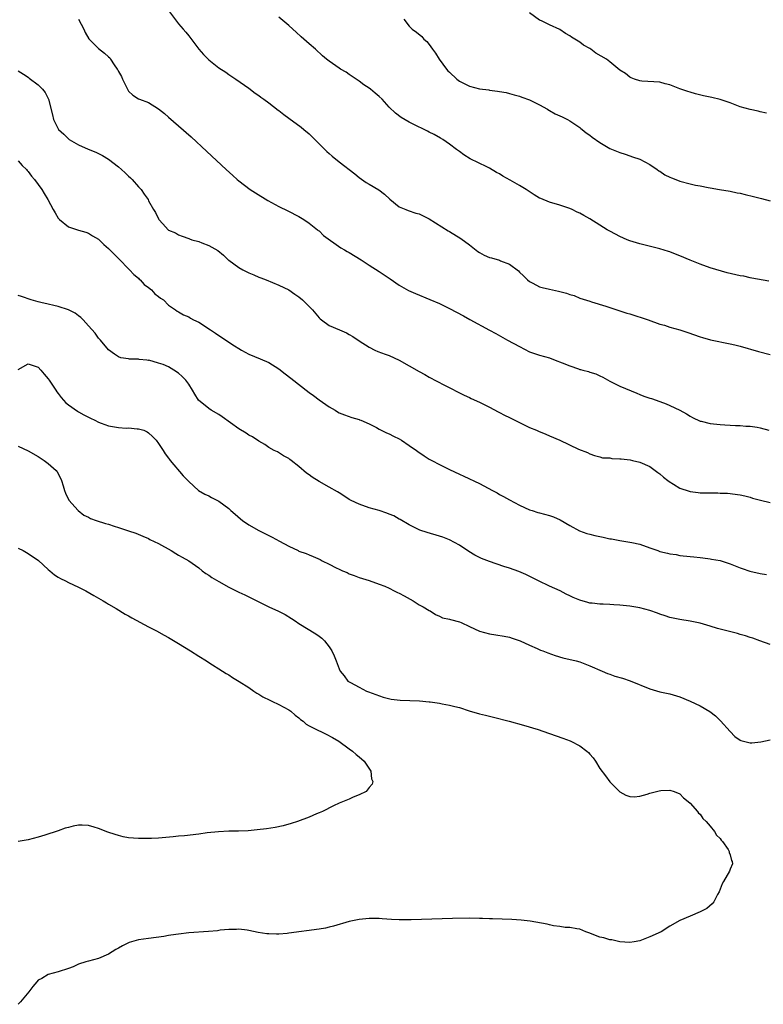
# Model space of a CAD drawing. Units: inches. Extents: x 2631000 to 2634000, y 1494000 to 1497000.
# Drawn here: x 2632701 to 2632850, y 1494247 to 1494443 of the extents above; entities that cross this region are included whole.
import ezdxf

# ---------------------------------------------------------------- set-up
doc = ezdxf.new("R2010")
doc.units = ezdxf.units.IN
doc.header["$MEASUREMENT"] = 0
doc.layers.add('LD26311494_10ft', color=100, linetype='Continuous')

msp = doc.modelspace()

# ---------------------------------------------------------------- linework, layer by layer
at = {"layer": 'LD26311494_10ft'}
for points, elevation in [([(2632731, 1494444.68), (2632733, 1494442.07), (2632733.91, 1494441), (2632734.42, 1494440.42), (2632735, 1494439.64), (2632737.04, 1494437), (2632737.96, 1494435.96), (2632739, 1494434.87), (2632741, 1494433.28), (2632742.38, 1494432.38), (2632743, 1494431.94), (2632744.43, 1494431), (2632747, 1494429.2), (2632748.23, 1494428.23), (2632749, 1494427.75), (2632749.41, 1494427.41), (2632750.01, 1494427), (2632751, 1494426.28), (2632752.86, 1494424.86), (2632753, 1494424.77), (2632753.97, 1494423.97), (2632755, 1494423.24), (2632757.42, 1494421.42), (2632757.95, 1494421), (2632759, 1494420.1), (2632759.57, 1494419.57), (2632762.58, 1494416.58), (2632763, 1494416.22), (2632763.64, 1494415.64), (2632765, 1494414.56), (2632768.13, 1494412.13), (2632769, 1494411.4), (2632770.42, 1494410.42), (2632771, 1494410.05), (2632772.94, 1494408.94), (2632774.09, 1494408.09), (2632775.11, 1494407.11), (2632777, 1494405.54), (2632778.3, 1494405), (2632778.81, 1494404.81), (2632780.31, 1494404.31), (2632781, 1494404.16), (2632781.74, 1494403.74), (2632783, 1494403.15), (2632786.75, 1494400.75), (2632787, 1494400.62), (2632789.26, 1494399.26), (2632791, 1494398), (2632792.67, 1494396.67), (2632793, 1494396.45), (2632793.94, 1494395.94), (2632795, 1494395.46), (2632795.37, 1494395.37), (2632797, 1494394.9), (2632797.19, 1494394.81), (2632799, 1494394.12), (2632800.77, 1494392.77), (2632801, 1494392.56), (2632801.77, 1494391.77), (2632802.55, 1494391), (2632803, 1494390.65), (2632803.65, 1494390.35), (2632805, 1494389.62), (2632805.48, 1494389.48), (2632807, 1494389.13), (2632808.76, 1494388.76), (2632809, 1494388.69), (2632810.36, 1494388.36), (2632811, 1494388.07), (2632811.86, 1494387.86), (2632813, 1494387.37), (2632815, 1494386.74), (2632815.36, 1494386.64), (2632818.22, 1494385.78), (2632822.38, 1494384.38), (2632823, 1494384.19), (2632826.68, 1494383), (2632829, 1494382.19), (2632829.94, 1494381.94), (2632831, 1494381.58), (2632833, 1494381.02), (2632834.53, 1494380.53), (2632837, 1494379.63), (2632837.48, 1494379.48), (2632839.06, 1494379.06), (2632843, 1494378.27), (2632843.96, 1494378.04), (2632845, 1494377.76), (2632848.69, 1494376.69), (2632851, 1494376.13)], 8730), ([(2632850.25, 1494424.25), (2632849, 1494424.52), (2632848.62, 1494424.62), (2632847, 1494424.94), (2632845, 1494425.51), (2632843, 1494426.27), (2632841, 1494426.96), (2632839.37, 1494427.37), (2632837.72, 1494427.72), (2632836.1, 1494428.1), (2632835, 1494428.43), (2632834.55, 1494428.55), (2632833, 1494429.1), (2632831, 1494429.86), (2632830.06, 1494430.06), (2632829, 1494430.4), (2632825.4, 1494430.6), (2632825, 1494430.66), (2632823.95, 1494431), (2632823.29, 1494431.29), (2632823, 1494431.4), (2632822.13, 1494432.13), (2632821, 1494432.84), (2632819, 1494434.48), (2632818.34, 1494435), (2632816.22, 1494436.22), (2632815.2, 1494437), (2632815, 1494437.12), (2632813.78, 1494437.78), (2632813, 1494438.38), (2632811.37, 1494439.37), (2632811, 1494439.68), (2632810.15, 1494440.15), (2632809, 1494440.89), (2632807, 1494441.86), (2632805.38, 1494442.62), (2632805, 1494442.81), (2632803, 1494444.21)], 8760), ([(2632713.05, 1494443), (2632714.09, 1494441), (2632714.35, 1494440.35), (2632715.07, 1494439.07), (2632717, 1494437.11), (2632718.19, 1494436.19), (2632719, 1494435.49), (2632719.24, 1494435.24), (2632719.43, 1494435), (2632720.13, 1494433.87), (2632720.73, 1494433), (2632720.85, 1494432.85), (2632721, 1494432.53), (2632721.58, 1494431.58), (2632721.83, 1494431), (2632722.58, 1494429.42), (2632722.87, 1494428.87), (2632723, 1494428.65), (2632723.85, 1494427.85), (2632725, 1494427.1), (2632725.2, 1494427), (2632727, 1494426.34), (2632729, 1494425.07), (2632730.15, 1494424.15), (2632731, 1494423.45), (2632733, 1494421.72), (2632735.49, 1494419.49), (2632738.61, 1494416.61), (2632742.45, 1494413), (2632743.78, 1494411.78), (2632744.68, 1494411), (2632745, 1494410.74), (2632747.29, 1494409), (2632748.32, 1494408.32), (2632750.82, 1494406.82), (2632753, 1494405.65), (2632754.78, 1494404.78), (2632757, 1494403.61), (2632758, 1494403), (2632759, 1494402.33), (2632760.72, 1494401), (2632760.86, 1494400.86), (2632761, 1494400.77), (2632761.86, 1494399.86), (2632765.37, 1494397.37), (2632766.1, 1494397), (2632766.64, 1494396.64), (2632767, 1494396.44), (2632769.4, 1494395), (2632771, 1494393.9), (2632773, 1494392.64), (2632775.19, 1494391.19), (2632777, 1494389.93), (2632778.86, 1494388.86), (2632780.25, 1494388.25), (2632783.1, 1494387.1), (2632785, 1494386.25), (2632787, 1494385.27), (2632789.81, 1494383.81), (2632791.11, 1494383.11), (2632795, 1494380.97), (2632796.29, 1494380.29), (2632798.59, 1494379), (2632801, 1494377.68), (2632803, 1494376.66), (2632805, 1494375.95), (2632807, 1494375.44), (2632808.11, 1494375), (2632809.52, 1494374.48), (2632811, 1494373.82), (2632812.77, 1494373.23), (2632813, 1494373.15), (2632813.13, 1494373.13), (2632813.6, 1494373), (2632814.72, 1494372.72), (2632815, 1494372.6), (2632816.23, 1494372.23), (2632817, 1494371.84), (2632817.58, 1494371.58), (2632819, 1494370.81), (2632821, 1494369.83), (2632824.38, 1494368.38), (2632825, 1494368.14), (2632825.8, 1494367.8), (2632827, 1494367.43), (2632827.31, 1494367.31), (2632829, 1494366.75), (2632830.27, 1494366.27), (2632831, 1494365.97), (2632833, 1494365), (2632834.28, 1494364.28), (2632835, 1494363.82), (2632835.52, 1494363.52), (2632837, 1494362.81), (2632837.21, 1494362.79), (2632839, 1494362.35), (2632839.69, 1494362.31), (2632841, 1494362.16), (2632841.91, 1494362.09), (2632843, 1494362.03), (2632844.05, 1494361.95), (2632845, 1494361.93), (2632846.16, 1494361.84), (2632847, 1494361.81), (2632848.41, 1494361.59), (2632849, 1494361.52), (2632850.75, 1494361)], 8720), ([(2632850.74, 1494390.74), (2632847.36, 1494391.36), (2632847, 1494391.41), (2632845.7, 1494391.7), (2632845, 1494391.8), (2632842.43, 1494392.43), (2632839, 1494393.42), (2632837, 1494394.1), (2632835, 1494394.93), (2632833, 1494395.81), (2632832.12, 1494396.12), (2632831, 1494396.59), (2632830.68, 1494396.68), (2632829, 1494397.21), (2632825, 1494398.18), (2632823, 1494398.79), (2632822.46, 1494399), (2632821, 1494399.65), (2632820.12, 1494400.12), (2632819, 1494400.69), (2632818.45, 1494401), (2632817, 1494401.89), (2632815, 1494403.15), (2632813.8, 1494403.8), (2632813, 1494404.28), (2632812.48, 1494404.48), (2632811.47, 1494405), (2632811, 1494405.2), (2632809, 1494405.87), (2632807, 1494406.5), (2632805.21, 1494407.21), (2632805, 1494407.31), (2632803.93, 1494407.93), (2632802.33, 1494409), (2632801, 1494409.82), (2632799.12, 1494410.88), (2632797.65, 1494411.65), (2632797, 1494412.11), (2632796.4, 1494412.4), (2632795, 1494413.26), (2632794.45, 1494413.55), (2632791.15, 1494415.15), (2632789.91, 1494415.91), (2632789, 1494416.56), (2632788.45, 1494417), (2632787, 1494418.07), (2632785.68, 1494419), (2632785.26, 1494419.26), (2632783.98, 1494419.98), (2632783, 1494420.45), (2632782.65, 1494420.65), (2632781.3, 1494421.3), (2632781, 1494421.42), (2632780.18, 1494421.82), (2632779, 1494422.42), (2632777.39, 1494423.39), (2632776.22, 1494424.22), (2632775, 1494425.44), (2632773.57, 1494427), (2632773, 1494427.57), (2632772.2, 1494428.2), (2632771.26, 1494429), (2632771, 1494429.21), (2632769.91, 1494429.91), (2632769, 1494430.61), (2632768.4, 1494431), (2632767, 1494431.97), (2632766.38, 1494432.38), (2632765.3, 1494433), (2632765, 1494433.2), (2632763, 1494434.62), (2632762.51, 1494435), (2632761.7, 1494435.7), (2632760.27, 1494437), (2632759, 1494438.07), (2632757.96, 1494439), (2632757.44, 1494439.44), (2632756.41, 1494440.41), (2632755.75, 1494441), (2632755, 1494441.71), (2632753, 1494443.35)], 8740), ([(2632777.89, 1494443), (2632779, 1494441.56), (2632779.58, 1494441), (2632780.41, 1494440.41), (2632781.49, 1494439.49), (2632781.93, 1494439), (2632782.52, 1494438.52), (2632783, 1494437.93), (2632783.61, 1494437), (2632784.23, 1494436.23), (2632784.98, 1494435), (2632786.43, 1494433), (2632786.69, 1494432.69), (2632787, 1494432.38), (2632788.49, 1494431), (2632789, 1494430.61), (2632790.09, 1494430.09), (2632791, 1494429.61), (2632793, 1494429.09), (2632794.86, 1494428.86), (2632795, 1494428.81), (2632796.63, 1494428.63), (2632797, 1494428.53), (2632798.33, 1494428.33), (2632799, 1494428.13), (2632799.91, 1494427.91), (2632801, 1494427.6), (2632801.43, 1494427.43), (2632803, 1494426.88), (2632805, 1494425.88), (2632806.58, 1494425), (2632806.83, 1494424.83), (2632807, 1494424.75), (2632808.11, 1494424.11), (2632809, 1494423.72), (2632809.48, 1494423.48), (2632810.54, 1494423), (2632811, 1494422.74), (2632813, 1494421.4), (2632813.21, 1494421.21), (2632813.51, 1494421), (2632814.31, 1494420.31), (2632815, 1494419.85), (2632815.46, 1494419.46), (2632817, 1494418.4), (2632819, 1494417.2), (2632821, 1494416.37), (2632822.03, 1494416.03), (2632823, 1494415.75), (2632823.54, 1494415.54), (2632825, 1494415.08), (2632827, 1494414), (2632828.45, 1494413), (2632828.76, 1494412.76), (2632829, 1494412.64), (2632829.97, 1494411.97), (2632831, 1494411.45), (2632831.32, 1494411.32), (2632832.2, 1494411), (2632833, 1494410.68), (2632835, 1494410.13), (2632836.12, 1494409.88), (2632837, 1494409.72), (2632838.6, 1494409.4), (2632839, 1494409.35), (2632840.91, 1494409), (2632843, 1494408.67), (2632844.37, 1494408.37), (2632845, 1494408.26), (2632846.01, 1494408.01), (2632847.65, 1494407.65), (2632849.24, 1494407.24), (2632851, 1494406.77)], 8750), ([(2632701, 1494432.7), (2632702.04, 1494432.04), (2632703, 1494431.39), (2632703.21, 1494431.21), (2632705, 1494429.87), (2632705.82, 1494429), (2632706.37, 1494428.37), (2632707.07, 1494427), (2632707.87, 1494423.87), (2632708.02, 1494423), (2632709.05, 1494421), (2632710.07, 1494420.07), (2632711, 1494419.14), (2632711.19, 1494419), (2632713, 1494417.91), (2632714.93, 1494417.07), (2632716.48, 1494416.48), (2632717.82, 1494415.82), (2632719.03, 1494415.03), (2632721, 1494413.53), (2632721.63, 1494413), (2632722.34, 1494412.34), (2632723, 1494411.7), (2632723.37, 1494411.37), (2632723.74, 1494411), (2632725, 1494409.55), (2632725.53, 1494409), (2632726.09, 1494408.09), (2632726.9, 1494407), (2632727, 1494406.77), (2632727.99, 1494405), (2632728.41, 1494404.41), (2632729, 1494403.16), (2632729.06, 1494403.06), (2632729.85, 1494402.15), (2632730.91, 1494401), (2632731, 1494400.93), (2632732.36, 1494400.36), (2632733, 1494399.96), (2632733.69, 1494399.69), (2632735, 1494399.26), (2632735.17, 1494399.17), (2632735.65, 1494399), (2632737, 1494398.62), (2632737.64, 1494398.36), (2632739, 1494397.87), (2632740.84, 1494396.84), (2632741.95, 1494395.95), (2632742.88, 1494395), (2632743, 1494394.9), (2632745, 1494393.44), (2632745.8, 1494393), (2632747, 1494392.39), (2632747.99, 1494391.99), (2632749, 1494391.54), (2632749.4, 1494391.4), (2632750.44, 1494391), (2632753, 1494389.97), (2632755, 1494389), (2632756.17, 1494388.17), (2632757, 1494387.61), (2632757.72, 1494387), (2632759, 1494385.69), (2632759.71, 1494385), (2632761, 1494383.41), (2632761.21, 1494383.21), (2632761.48, 1494383), (2632763, 1494381.9), (2632765.07, 1494381), (2632766.46, 1494380.46), (2632767, 1494380.13), (2632767.72, 1494379.72), (2632769, 1494378.81), (2632771, 1494377.55), (2632772.13, 1494377), (2632772.74, 1494376.74), (2632774.18, 1494376.18), (2632775, 1494375.9), (2632777, 1494374.99), (2632779, 1494373.87), (2632781, 1494372.7), (2632782.1, 1494372.1), (2632783, 1494371.58), (2632786.02, 1494369.98), (2632789.98, 1494367.98), (2632791, 1494367.51), (2632791.33, 1494367.33), (2632793, 1494366.58), (2632793.78, 1494366.22), (2632795, 1494365.6), (2632796.7, 1494364.7), (2632797, 1494364.57), (2632798.02, 1494364.02), (2632799, 1494363.54), (2632801, 1494362.53), (2632803, 1494361.57), (2632804.37, 1494361), (2632804.8, 1494360.8), (2632806.21, 1494360.21), (2632807, 1494359.92), (2632809.06, 1494359.06), (2632812.74, 1494357.26), (2632814.56, 1494356.56), (2632815, 1494356.29), (2632815.96, 1494355.96), (2632817, 1494355.7), (2632817.51, 1494355.51), (2632819, 1494355.48), (2632819.38, 1494355.38), (2632821, 1494355.34), (2632821.29, 1494355.29), (2632823.09, 1494355.09), (2632823.53, 1494355), (2632825, 1494354.65), (2632827, 1494353.8), (2632828.07, 1494353), (2632828.59, 1494352.59), (2632829, 1494352.32), (2632829.68, 1494351.68), (2632830.58, 1494351), (2632830.81, 1494350.81), (2632831.72, 1494350.28), (2632833, 1494349.49), (2632834.84, 1494348.84), (2632835, 1494348.8), (2632836.61, 1494348.61), (2632837, 1494348.54), (2632838.55, 1494348.55), (2632839, 1494348.5), (2632840.53, 1494348.53), (2632841, 1494348.49), (2632842.45, 1494348.45), (2632845, 1494348.15), (2632845.91, 1494347.91), (2632847, 1494347.68), (2632847.48, 1494347.48), (2632849.05, 1494347.05), (2632851, 1494346.6)], 8710), ([(2632701, 1494414.72), (2632701.78, 1494413.78), (2632702.62, 1494413), (2632702.79, 1494412.79), (2632703, 1494412.59), (2632703.66, 1494411.66), (2632704.24, 1494411), (2632705, 1494410), (2632705.7, 1494409), (2632706.2, 1494408.2), (2632706.92, 1494407), (2632707.95, 1494405), (2632708.35, 1494404.35), (2632709, 1494403.27), (2632709.23, 1494403), (2632711, 1494401.56), (2632713, 1494400.89), (2632714.48, 1494400.48), (2632715, 1494400.3), (2632715.8, 1494399.8), (2632717, 1494399.11), (2632717.13, 1494399), (2632718.06, 1494398.06), (2632719, 1494397.27), (2632720.11, 1494396.11), (2632721, 1494395.23), (2632723.21, 1494393), (2632724.06, 1494392.06), (2632725, 1494391.31), (2632725.14, 1494391.14), (2632725.31, 1494391), (2632726.09, 1494390.09), (2632727, 1494389.49), (2632727.59, 1494389), (2632728.23, 1494388.23), (2632729, 1494387.67), (2632729.36, 1494387.36), (2632729.98, 1494387), (2632731, 1494385.95), (2632732.38, 1494385), (2632732.73, 1494384.73), (2632733, 1494384.61), (2632733.99, 1494383.99), (2632735, 1494383.61), (2632735.36, 1494383.36), (2632735.99, 1494383), (2632737, 1494382.55), (2632739.35, 1494381), (2632740.37, 1494380.37), (2632741, 1494379.89), (2632741.55, 1494379.55), (2632742.38, 1494379), (2632744.13, 1494377.87), (2632745, 1494377.32), (2632745.54, 1494377), (2632747, 1494376.19), (2632749.24, 1494375.24), (2632751, 1494374.55), (2632753, 1494373.28), (2632754.23, 1494372.23), (2632755.37, 1494371.37), (2632759, 1494368.54), (2632759.91, 1494367.91), (2632761, 1494367.08), (2632763, 1494365.71), (2632764.23, 1494365), (2632764.71, 1494364.71), (2632765, 1494364.47), (2632766.09, 1494364.09), (2632767.53, 1494363.53), (2632769, 1494363.16), (2632769.1, 1494363.1), (2632769.31, 1494363), (2632771, 1494362.27), (2632772.43, 1494361.57), (2632773, 1494361.25), (2632774.48, 1494360.48), (2632775, 1494360.28), (2632775.83, 1494359.83), (2632777, 1494359.27), (2632777.44, 1494359), (2632779, 1494357.97), (2632780.41, 1494357), (2632780.74, 1494356.74), (2632781.94, 1494355.94), (2632783, 1494355.27), (2632783.47, 1494355), (2632785, 1494354.16), (2632787, 1494353.17), (2632789, 1494352.23), (2632789.86, 1494351.86), (2632793, 1494350.36), (2632795.59, 1494349), (2632796.5, 1494348.5), (2632797, 1494348.2), (2632797.79, 1494347.79), (2632799, 1494347.11), (2632801, 1494346.08), (2632803, 1494345.17), (2632803.5, 1494345), (2632804.64, 1494344.64), (2632805, 1494344.55), (2632807, 1494344), (2632807.75, 1494343.75), (2632809.13, 1494343.13), (2632811, 1494342.03), (2632812.98, 1494340.98), (2632814.39, 1494340.39), (2632815, 1494340.27), (2632815.99, 1494339.99), (2632817, 1494339.79), (2632817.7, 1494339.7), (2632819, 1494339.38), (2632819.37, 1494339.37), (2632821, 1494339.01), (2632823, 1494338.72), (2632823.38, 1494338.62), (2632825, 1494338.26), (2632827, 1494337.58), (2632828.57, 1494337), (2632829, 1494336.86), (2632830.51, 1494336.51), (2632831, 1494336.35), (2632832.21, 1494336.21), (2632833, 1494336.05), (2632835, 1494335.86), (2632835.76, 1494335.76), (2632837, 1494335.64), (2632837.54, 1494335.54), (2632839, 1494335.38), (2632839.3, 1494335.3), (2632841, 1494335.01), (2632843, 1494334.35), (2632844.03, 1494333.98), (2632845, 1494333.57), (2632845.42, 1494333.42), (2632846.93, 1494332.93), (2632849, 1494332.46), (2632850.26, 1494332.26)], 8700), ([(2632851, 1494318.26), (2632848.94, 1494319), (2632847.55, 1494319.55), (2632847, 1494319.71), (2632846.04, 1494320.04), (2632845, 1494320.3), (2632844.46, 1494320.46), (2632841, 1494321.34), (2632840.5, 1494321.5), (2632839, 1494321.91), (2632837.66, 1494322.34), (2632837, 1494322.51), (2632835.03, 1494322.97), (2632833, 1494323.26), (2632831, 1494323.67), (2632830.02, 1494324.02), (2632829, 1494324.33), (2632828.53, 1494324.53), (2632827, 1494325.04), (2632825, 1494325.6), (2632823, 1494325.96), (2632821, 1494326.16), (2632819.78, 1494326.22), (2632819, 1494326.24), (2632817.67, 1494326.33), (2632817, 1494326.32), (2632815.47, 1494326.53), (2632815, 1494326.55), (2632814.63, 1494326.63), (2632813, 1494327.11), (2632811.67, 1494327.67), (2632811, 1494327.98), (2632810.32, 1494328.32), (2632809.08, 1494329), (2632807, 1494329.93), (2632804.8, 1494331), (2632803.57, 1494331.57), (2632802.23, 1494332.23), (2632800.83, 1494332.83), (2632799, 1494333.49), (2632797.87, 1494333.87), (2632795, 1494334.81), (2632793.43, 1494335.43), (2632792.1, 1494336.1), (2632790.86, 1494336.86), (2632789, 1494338.09), (2632787, 1494339.17), (2632785.67, 1494339.67), (2632785, 1494339.89), (2632782.59, 1494340.59), (2632781.11, 1494341.11), (2632779, 1494342.17), (2632777.21, 1494343.21), (2632777, 1494343.3), (2632775.93, 1494343.93), (2632775, 1494344.27), (2632774.5, 1494344.5), (2632772.99, 1494344.99), (2632771, 1494345.57), (2632769, 1494346.24), (2632767.42, 1494347), (2632767, 1494347.23), (2632765.94, 1494347.94), (2632765, 1494348.5), (2632764.7, 1494348.7), (2632763, 1494349.68), (2632761, 1494350.79), (2632759.63, 1494351.63), (2632759, 1494352.13), (2632758.48, 1494352.48), (2632757, 1494353.81), (2632755.44, 1494355), (2632755.18, 1494355.18), (2632755, 1494355.35), (2632753.92, 1494355.92), (2632752.69, 1494356.69), (2632752.08, 1494357), (2632751, 1494357.6), (2632750.19, 1494358.19), (2632749, 1494358.83), (2632747.72, 1494359.72), (2632747, 1494360.05), (2632746.44, 1494360.44), (2632745, 1494361.32), (2632741.68, 1494363.68), (2632741, 1494364.13), (2632739.48, 1494365), (2632739, 1494365.32), (2632736.97, 1494367), (2632736.21, 1494368.21), (2632735.79, 1494369), (2632735, 1494370.19), (2632734.4, 1494371), (2632733.7, 1494371.7), (2632733, 1494372.36), (2632732.03, 1494373), (2632731, 1494373.63), (2632729.9, 1494374.1), (2632729, 1494374.38), (2632727.05, 1494374.95), (2632726.94, 1494374.94), (2632726.65, 1494375), (2632725.12, 1494375.12), (2632725, 1494375.2), (2632723.18, 1494375.18), (2632723, 1494375.26), (2632721.48, 1494375.48), (2632721, 1494375.65), (2632720.19, 1494376.19), (2632719, 1494377.03), (2632717.38, 1494379), (2632717, 1494379.38), (2632716.34, 1494380.34), (2632715, 1494381.85), (2632713.93, 1494383), (2632713.47, 1494383.47), (2632713, 1494383.85), (2632712.35, 1494384.35), (2632711, 1494385.01), (2632709, 1494385.67), (2632708.1, 1494385.9), (2632707, 1494386.14), (2632705.49, 1494386.51), (2632705, 1494386.61), (2632703.55, 1494387), (2632701.65, 1494387.65), (2632701, 1494387.9)], 8690), ([(2632701, 1494373.14), (2632703, 1494374.27), (2632705, 1494373.58), (2632705.5, 1494373), (2632706.16, 1494372.16), (2632707, 1494371.25), (2632707.14, 1494371), (2632708.49, 1494369), (2632708.7, 1494368.7), (2632709, 1494368.34), (2632709.54, 1494367.54), (2632710.05, 1494367), (2632710.49, 1494366.49), (2632711, 1494366.1), (2632712.8, 1494364.8), (2632713, 1494364.7), (2632714.06, 1494364.06), (2632715, 1494363.63), (2632715.41, 1494363.41), (2632716.29, 1494363), (2632717, 1494362.64), (2632717.56, 1494362.44), (2632719, 1494361.86), (2632721, 1494361.53), (2632722.55, 1494361.45), (2632723, 1494361.47), (2632724.7, 1494361.3), (2632725, 1494361.32), (2632726.06, 1494361), (2632726.71, 1494360.71), (2632727, 1494360.51), (2632727.78, 1494359.78), (2632728.52, 1494359), (2632729, 1494358.36), (2632729.89, 1494357), (2632730.3, 1494356.3), (2632731, 1494355.41), (2632731.17, 1494355.16), (2632731.32, 1494355), (2632733.92, 1494351.92), (2632735, 1494350.77), (2632736.97, 1494349), (2632738.24, 1494348.24), (2632739, 1494347.91), (2632739.58, 1494347.58), (2632741, 1494346.85), (2632743, 1494345.4), (2632743.41, 1494345), (2632744.25, 1494344.25), (2632745.32, 1494343.32), (2632745.72, 1494343), (2632747, 1494342.15), (2632749, 1494341.03), (2632750.34, 1494340.34), (2632751, 1494339.99), (2632751.68, 1494339.68), (2632753.12, 1494338.88), (2632755, 1494337.91), (2632756.86, 1494337), (2632757, 1494336.93), (2632758.41, 1494336.41), (2632759, 1494336.15), (2632759.85, 1494335.85), (2632761.21, 1494335.21), (2632761.61, 1494335), (2632763, 1494334.33), (2632764.4, 1494333.6), (2632765, 1494333.31), (2632765.69, 1494333), (2632766.61, 1494332.61), (2632767, 1494332.39), (2632768.03, 1494332.03), (2632769, 1494331.63), (2632771, 1494331.02), (2632773, 1494330.33), (2632774.1, 1494329.9), (2632775, 1494329.5), (2632776.01, 1494329), (2632776.66, 1494328.66), (2632777, 1494328.5), (2632777.96, 1494327.96), (2632779.78, 1494327), (2632781, 1494326.22), (2632781.79, 1494325.79), (2632783, 1494325.07), (2632783.15, 1494325), (2632784.24, 1494324.24), (2632785, 1494323.93), (2632785.62, 1494323.62), (2632787, 1494323.37), (2632787.25, 1494323.25), (2632789, 1494322.79), (2632789.34, 1494322.66), (2632791, 1494321.89), (2632793, 1494320.93), (2632795, 1494320.39), (2632796.24, 1494320.24), (2632797.95, 1494319.95), (2632799, 1494319.72), (2632799.55, 1494319.55), (2632801.13, 1494319), (2632803, 1494318.14), (2632804.53, 1494317.47), (2632805.17, 1494317.17), (2632805.66, 1494317), (2632806.62, 1494316.62), (2632808.1, 1494316.1), (2632809.64, 1494315.64), (2632812.27, 1494315), (2632813, 1494314.8), (2632815, 1494314.06), (2632817.48, 1494313), (2632818.51, 1494312.51), (2632819, 1494312.36), (2632819.99, 1494311.99), (2632821.55, 1494311.55), (2632823.05, 1494311.05), (2632827, 1494309.43), (2632829, 1494308.86), (2632831, 1494308.42), (2632833, 1494307.83), (2632835.01, 1494307.01), (2632837, 1494306.04), (2632838.92, 1494304.92), (2632840.08, 1494304.08), (2632841.05, 1494303.06), (2632843, 1494300.92), (2632843.97, 1494299.97), (2632845, 1494299.19), (2632845.12, 1494299.12), (2632847, 1494298.66), (2632847.3, 1494298.7), (2632849.14, 1494298.86), (2632851, 1494299.29)], 8680), ([(2632701, 1494357.85), (2632703, 1494356.88), (2632705, 1494355.76), (2632706.2, 1494355), (2632707, 1494354.41), (2632708.56, 1494353), (2632708.74, 1494352.74), (2632709.44, 1494351.44), (2632709.66, 1494351), (2632709.94, 1494349.94), (2632710.26, 1494349), (2632710.43, 1494348.43), (2632711.09, 1494347.09), (2632712.98, 1494344.98), (2632714.1, 1494344.1), (2632715, 1494343.67), (2632715.41, 1494343.41), (2632716.53, 1494343), (2632718.42, 1494342.42), (2632719, 1494342.27), (2632720.11, 1494341.89), (2632721, 1494341.63), (2632723, 1494340.94), (2632724.47, 1494340.47), (2632725.87, 1494339.87), (2632727, 1494339.41), (2632727.25, 1494339.25), (2632729, 1494338.4), (2632731.48, 1494337), (2632732.44, 1494336.44), (2632733, 1494336.12), (2632733.7, 1494335.7), (2632735, 1494334.98), (2632737, 1494333.56), (2632737.7, 1494333), (2632738.44, 1494332.44), (2632739, 1494332.1), (2632739.65, 1494331.65), (2632741, 1494330.83), (2632743, 1494329.74), (2632745, 1494328.74), (2632746.18, 1494328.18), (2632747, 1494327.76), (2632750.19, 1494326.19), (2632751, 1494325.81), (2632752.94, 1494324.94), (2632754.26, 1494324.26), (2632755.5, 1494323.5), (2632756.27, 1494323), (2632757, 1494322.48), (2632760.39, 1494320.39), (2632761, 1494319.97), (2632761.53, 1494319.53), (2632762.11, 1494319), (2632763, 1494317.83), (2632763.54, 1494317), (2632764, 1494316), (2632764.44, 1494315), (2632765, 1494313.46), (2632765.2, 1494313), (2632766.01, 1494312.01), (2632766.76, 1494311), (2632767.31, 1494310.69), (2632769, 1494309.8), (2632770.47, 1494309), (2632770.87, 1494308.87), (2632772.31, 1494308.31), (2632773.77, 1494307.77), (2632775.39, 1494307.39), (2632777.18, 1494307.18), (2632779.09, 1494307.09), (2632781.02, 1494307.02), (2632783, 1494306.87), (2632783.17, 1494306.83), (2632785, 1494306.59), (2632785.55, 1494306.45), (2632787, 1494306.22), (2632788.09, 1494305.91), (2632789, 1494305.73), (2632790.93, 1494305.07), (2632793, 1494304.44), (2632794.18, 1494304.18), (2632795, 1494303.98), (2632795.81, 1494303.81), (2632798.91, 1494303), (2632801.8, 1494302.2), (2632804.69, 1494301.31), (2632805.65, 1494301), (2632809.62, 1494299.62), (2632811.07, 1494299.07), (2632811.22, 1494299), (2632813, 1494298.05), (2632814.45, 1494297), (2632814.74, 1494296.74), (2632815, 1494296.4), (2632815.68, 1494295.68), (2632816.15, 1494295), (2632817, 1494293.56), (2632818.13, 1494292.13), (2632819, 1494290.9), (2632821, 1494288.93), (2632822.22, 1494288.22), (2632823, 1494287.95), (2632823.89, 1494287.89), (2632825, 1494288.06), (2632826.44, 1494288.44), (2632827, 1494288.63), (2632828.29, 1494289), (2632828.87, 1494289.13), (2632829.17, 1494289.17), (2632831, 1494289.27), (2632831.81, 1494289), (2632833, 1494288.51), (2632833.7, 1494287.7), (2632834.63, 1494287), (2632835, 1494286.65), (2632836.49, 1494285), (2632836.68, 1494284.68), (2632837, 1494284.44), (2632837.57, 1494283.57), (2632838.21, 1494283), (2632839, 1494282.07), (2632839.87, 1494281), (2632840.25, 1494280.25), (2632841, 1494279.58), (2632841.24, 1494279.24), (2632841.5, 1494279), (2632842.6, 1494277.4), (2632842.83, 1494277), (2632842.82, 1494276.82), (2632843, 1494276.32), (2632843.24, 1494275.24), (2632843.42, 1494275), (2632843.44, 1494274.56), (2632843, 1494273.49), (2632842.88, 1494273.12), (2632841.66, 1494271), (2632841.44, 1494270.56), (2632840.78, 1494269), (2632840.46, 1494268.46), (2632839.72, 1494267), (2632839.43, 1494266.57), (2632838.34, 1494265.66), (2632837, 1494264.95), (2632835, 1494264.12), (2632833, 1494263.23), (2632831, 1494262.11), (2632829.24, 1494261), (2632827, 1494259.97), (2632825, 1494259.19), (2632823.87, 1494259), (2632823, 1494258.87), (2632821, 1494259.01), (2632819.38, 1494259.38), (2632819, 1494259.4), (2632817.78, 1494259.78), (2632817, 1494259.96), (2632814.81, 1494260.81), (2632814.24, 1494261), (2632813, 1494261.5), (2632812.44, 1494261.56), (2632811, 1494261.85), (2632810.12, 1494261.88), (2632809, 1494262.05), (2632807.8, 1494262.2), (2632807, 1494262.37), (2632806.5, 1494262.5), (2632803.13, 1494263.13), (2632801.34, 1494263.34), (2632799.44, 1494263.44), (2632795.57, 1494263.57), (2632795, 1494263.61), (2632793.63, 1494263.63), (2632793, 1494263.67), (2632791, 1494263.69), (2632787.65, 1494263.65), (2632779.39, 1494263.39), (2632777.37, 1494263.37), (2632777, 1494263.37), (2632775.45, 1494263.45), (2632773.61, 1494263.61), (2632773, 1494263.65), (2632771.67, 1494263.67), (2632771, 1494263.64), (2632769, 1494263.44), (2632767, 1494263.07), (2632763.88, 1494262.12), (2632763, 1494261.89), (2632762.26, 1494261.74), (2632761, 1494261.52), (2632755, 1494260.7), (2632754.67, 1494260.67), (2632753, 1494260.55), (2632752.54, 1494260.54), (2632751, 1494260.59), (2632750.62, 1494260.62), (2632748.89, 1494260.89), (2632747, 1494261.29), (2632746.68, 1494261.32), (2632745, 1494261.5), (2632744.54, 1494261.46), (2632743, 1494261.44), (2632741.3, 1494261.3), (2632740.78, 1494261.22), (2632738.93, 1494261.07), (2632735, 1494260.77), (2632733, 1494260.53), (2632732.43, 1494260.43), (2632731, 1494260.23), (2632730.07, 1494260.07), (2632727, 1494259.67), (2632725, 1494259.37), (2632723.15, 1494258.85), (2632721.78, 1494258.22), (2632721, 1494257.74), (2632720.5, 1494257.5), (2632719, 1494256.52), (2632717, 1494255.66), (2632715, 1494255.15), (2632714.46, 1494255), (2632713, 1494254.55), (2632711.96, 1494254.04), (2632711, 1494253.67), (2632709, 1494253), (2632707, 1494252.47), (2632705.69, 1494251.69), (2632705, 1494251.34), (2632704.68, 1494251), (2632703.92, 1494250.08), (2632703.1, 1494249), (2632701.46, 1494247), (2632701, 1494246.54)], 8670), ([(2632701, 1494337.5), (2632701.96, 1494337), (2632702.62, 1494336.62), (2632703, 1494336.46), (2632705.03, 1494335.03), (2632707, 1494333.21), (2632707.28, 1494333), (2632708.21, 1494332.21), (2632709, 1494331.7), (2632709.45, 1494331.45), (2632710.41, 1494331), (2632711, 1494330.66), (2632713, 1494329.69), (2632714.48, 1494329), (2632716.06, 1494328.06), (2632717.94, 1494327), (2632718.58, 1494326.58), (2632719, 1494326.36), (2632720.54, 1494325.46), (2632722.34, 1494324.34), (2632723, 1494324), (2632723.63, 1494323.63), (2632727, 1494321.8), (2632728.57, 1494321), (2632730.12, 1494320.12), (2632731, 1494319.66), (2632733, 1494318.47), (2632735.37, 1494317), (2632737, 1494315.95), (2632738.56, 1494315), (2632739, 1494314.71), (2632741.75, 1494313), (2632742.5, 1494312.5), (2632743, 1494312.21), (2632743.72, 1494311.72), (2632745.07, 1494310.93), (2632747, 1494309.68), (2632748.01, 1494309), (2632748.58, 1494308.58), (2632749, 1494308.38), (2632749.82, 1494307.82), (2632751.17, 1494307.17), (2632751.56, 1494307), (2632753, 1494306.3), (2632755, 1494305.27), (2632755.37, 1494305), (2632756.21, 1494304.21), (2632757, 1494303.64), (2632757.32, 1494303.32), (2632757.81, 1494303), (2632758.41, 1494302.41), (2632759, 1494302.07), (2632761, 1494301.08), (2632761.23, 1494301), (2632762.41, 1494300.41), (2632763.71, 1494299.71), (2632764.92, 1494299), (2632767, 1494297.47), (2632767.69, 1494297), (2632768.38, 1494296.38), (2632769, 1494295.88), (2632769.99, 1494295), (2632771.35, 1494293), (2632771.49, 1494291.49), (2632771.7, 1494291), (2632771.58, 1494290.42), (2632771, 1494289.75), (2632770.37, 1494289), (2632769, 1494288.3), (2632767.84, 1494287.84), (2632767, 1494287.47), (2632765, 1494286.65), (2632763.87, 1494286.13), (2632761.66, 1494285), (2632761, 1494284.7), (2632760.49, 1494284.49), (2632759, 1494283.85), (2632756.73, 1494283), (2632755.43, 1494282.57), (2632753.87, 1494282.13), (2632752.23, 1494281.77), (2632750.49, 1494281.51), (2632748.69, 1494281.31), (2632746.85, 1494281.15), (2632744.93, 1494281.07), (2632743, 1494281.05), (2632740.95, 1494280.95), (2632738.71, 1494280.71), (2632737, 1494280.48), (2632734.15, 1494280.15), (2632733, 1494280.05), (2632731.92, 1494279.92), (2632729, 1494279.65), (2632727.6, 1494279.6), (2632727, 1494279.57), (2632725, 1494279.6), (2632723, 1494279.76), (2632721.95, 1494279.95), (2632721, 1494280.17), (2632720.37, 1494280.37), (2632718.88, 1494280.88), (2632717, 1494281.62), (2632716.12, 1494281.88), (2632715, 1494282.17), (2632713.75, 1494282.25), (2632713, 1494282.25), (2632711.95, 1494282.05), (2632711, 1494281.82), (2632710.37, 1494281.63), (2632709, 1494281.16), (2632706.28, 1494280.28), (2632705, 1494279.89), (2632703, 1494279.35), (2632701, 1494278.99)], 8660)]:
    msp.add_lwpolyline(points, dxfattribs=dict(at, elevation=elevation))

doc.saveas('drawing.dxf')
